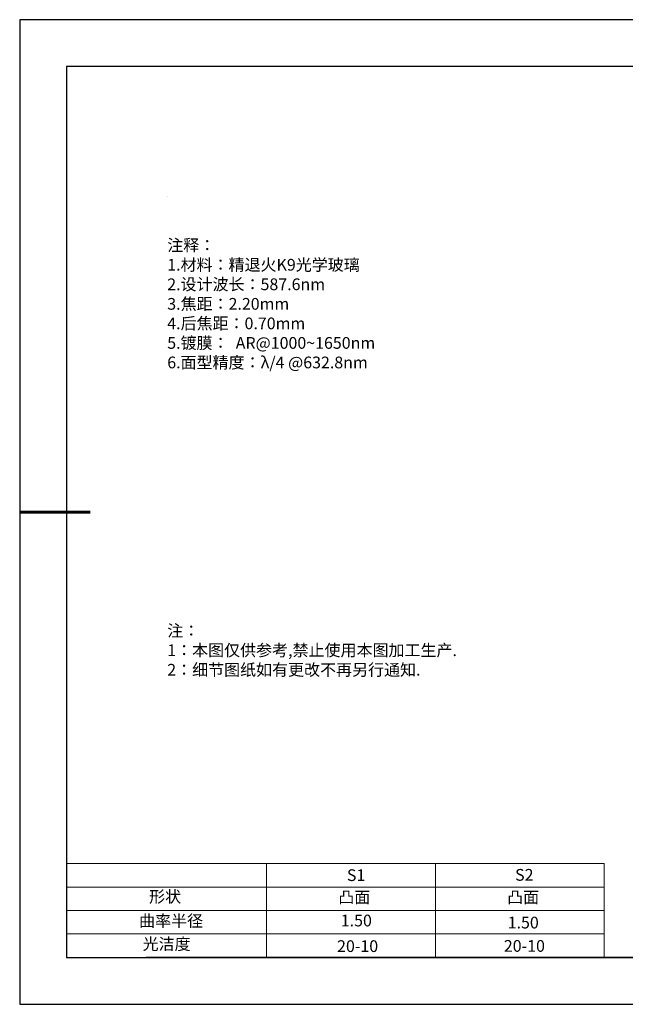
# Model space of a CAD drawing. Units: millimetres. Extents: x 0 to 297, y -2 to 208.
# Drawn here: x 0 to 129, y -2 to 208 of the extents above; entities that cross this region are included whole.
import ezdxf

# ---------------------------------------------------------------- set-up
doc = ezdxf.new("R2010")
doc.units = ezdxf.units.MM
for name, color, linetype, lineweight in [('2细线层', 4, 'Continuous', 15), ('7标注层', 4, 'Continuous', 5), ('粗实线层', 7, 'Continuous', 25)]:
    doc.layers.add(name, color=color, linetype=linetype, lineweight=lineweight)
for name, color, linetype in [('6文字层', 3, 'Continuous'), ('6文字层 @ 1', 3, 'Continuous'), ('细实线层', 7, 'Continuous')]:
    doc.layers.add(name, color=color, linetype=linetype)
doc.styles.add('标准', font='txt', dxfattribs={"height": 9.59})

# ---------------------------------------------------------------- blocks, each defined once
blk = doc.blocks.new('*X6')
at = {"layer": '粗实线层'}
for p, q in [((-138.5, 95), (-138.5, -95)), ((138.5, 95), (-138.5, 95)), ((-138.5, -95), (138.5, -95))]:
    blk.add_line(p, q, dxfattribs=at)
at = {"layer": '粗实线层', "lineweight": 60}
blk.add_line((-148.5, 0), (-133.5, 0), dxfattribs=at)
at = {"layer": '细实线层'}
for p, q in [((148.5, 105), (-148.5, 105)), ((-148.5, 105), (-148.5, -105)), ((-148.5, -105), (148.5, -105))]:
    blk.add_line(p, q, dxfattribs=at)

msp = doc.modelspace()

# ---------------------------------------------------------------- linework, layer by layer
at = {"layer": '2细线层'}
for p, q in [((9.597, 28.194), (124.243, 28.194)), ((52.243, 28.194), (52.243, 8.194)), ((88.243, 28.194), (88.243, 8.194)), ((124.243, 28.194), (124.243, 8.194)), ((9.597, 23.194), (124.243, 23.194)), ((9.597, 18.194), (124.243, 18.194)), ((9.597, 13.194), (124.243, 13.194))]:
    msp.add_line(p, q, dxfattribs=at)
at = {"layer": '6文字层', "color": 0}
msp.add_line((146.597, 8.194), (26.597, 8.194), dxfattribs=at)
at = {"layer": '7标注层'}
msp.add_line((31.057, 170.495), (31.057, 170.495), dxfattribs=at)

# ---------------------------------------------------------------- block references
at = {"layer": '粗实线层'}
msp.add_blockref('*X6', (148.097, 103.194), dxfattribs=at)

# ---------------------------------------------------------------- texts
at = {"layer": '6文字层', "color": 3, "insert": (77.77, 147.589), "char_height": 2.5, "attachment_point": 5}
msp.add_mtext_dynamic_manual_height_columns('\\A1;\\pxsm1,ql;{\\fSimSun|b0|i0|c134|p2;注释：\\fSimSun|b0|i0|c0|p2; \\P\\fSimSun|b0|i0|c134|p2;1.材料：精退火K9光学玻璃\\fSimSun|b0|i0|c0|p2;                                              \\P\\fSimSun|b0|i0|c134|p2;2.设计波长：\\fSimSun|b0|i0|c0|p2;587.6nm         \\P\\fSimSun|b0|i0|c134|p2;3.焦距：2.20\\H0.99999x;mm\\P4.后焦距：0.70mm\\fSimSun|b0|i0|c0|p2;     \\P\\fSimSun|b0|i0|c134|p2;5.镀膜：  AR@1000\\A0;\\fMicrosoft YaHei|b0|i0|c134|p34;\\C256;~\\A1;\\fSimSun|b0|i0|c134|p2;\\H0.99999x;\\C3;1650nm\\P6.面型精度：λ/4 @632.8nm}', width=93.42571, gutter_width=1, heights=[126.523], dxfattribs=at)
at = {"layer": '6文字层', "insert": (31.057, 79.127), "char_height": 2.5, "attachment_point": 1, "style": '标准'}
msp.add_mtext_dynamic_manual_height_columns('\\pxqj;{\\fSimSun|b1|i0|c134|p2;\\C1;注：\\P1：本图仅供参考,禁止使用本图加工生产.\\P2：细节图纸如有更改不再另行通知.}', width=114.67031, gutter_width=1, heights=[0], dxfattribs=at)
at = {"layer": '6文字层', "attachment_point": 1}
for s, width, heights, insert, char_height in [('{\\fSimSun|b0|i0|c0|p2;S1}', 24.72262, [0], (69.368, 26.984), 2.5), ('{\\fSimSun|b0|i0|c0|p2;S2}', 21.29572, [0], (105.229, 27.053), 2.5), ('{\\fSimSun|b0|i0|c134|p2;形状}', 13.96779, [0], (27.177, 22.403), 2.5), ('{\\fSimSun|b0|i0|c134|p2;凸面}', 16.12894, [0], (67.527, 22.278), 2.5), ('{\\fSimSun|b0|i0|c134|p2;凸面}', 16.12894, [0], (103.527, 22.278), 2.5), ('{\\fSimSun|b0|i0|c134|p2;曲率半径}', 19.75385, [0], (25.059, 17.232), 2.5), ('\\pxt4;{\\fSimSun|b0|i0|c134|p2;1.50}', 35.36398, [5], (103.651, 16.879), 2.5), ('{\\fSimSun|b0|i0|c134|p2;光洁度}', 16.39629, [0], (25.815, 12.309), 2.5), ('{\\fSimSun|b0|i0|c134|p2;\\H1.25x;20-10}', 19.16365, [0], (67.272, 11.848), 2), ('{\\fSimSun|b0|i0|c134|p2;\\H1.25x;20-10}', 19.16365, [0], (102.833, 11.893), 2)]:
    msp.add_mtext_dynamic_manual_height_columns(s, width=width, gutter_width=17.5, heights=heights, dxfattribs=dict(at, insert=insert, char_height=char_height))
at = {"layer": '6文字层 @ 1', "insert": (68.058, 17.314), "char_height": 2.5, "attachment_point": 1}
msp.add_mtext_dynamic_manual_height_columns('{\\fSimSun|b0|i0|c134|p2;\\C3;1.50}', width=7.48611, gutter_width=12.5, heights=[0], dxfattribs=at)

doc.saveas('drawing.dxf')
